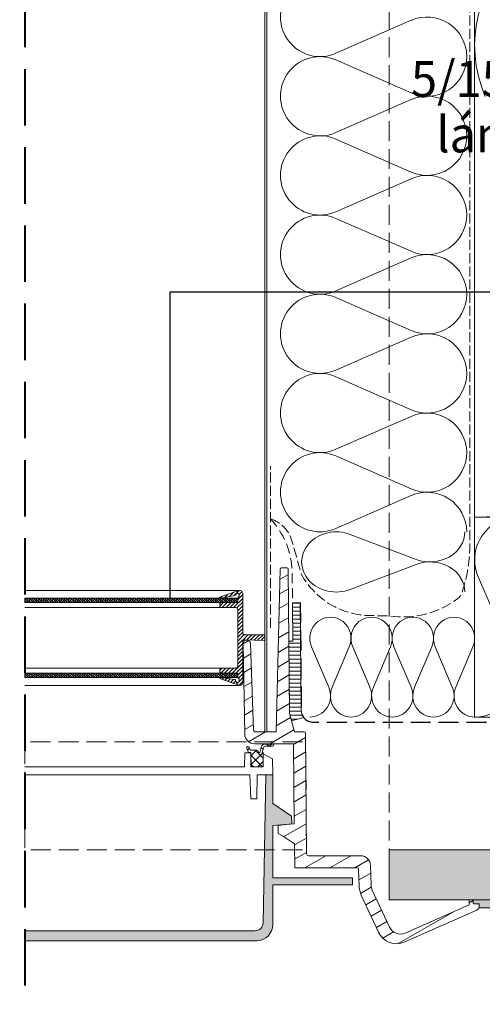
# Model space of a CAD drawing. Units: millimetres. Extents: x -1348 to 16078, y -14234 to 2452.
# Drawn here: x 15378 to 15494, y -14123 to -13877 of the extents above; entities that cross this region are included whole.
import ezdxf

# ---------------------------------------------------------------- set-up
doc = ezdxf.new("R2010")
doc.units = ezdxf.units.MM
doc.header["$MEASUREMENT"] = 0
for name, pattern in [('Takart vonal', [19.561111, 14.111111, -5.45]), ('Takart vonal_01', [7, 5, -2]), ('Takart vonal_02', [3.75, 2.5, -1.25]), ('Takart vonal_05', [3.3, 2.5, -0.8]), ('Wipeout_Contour', [1000, 0, -1000])]:
    doc.linetypes.add(name, pattern=pattern)
for name, color, linetype, lineweight in [('0_Toll_száma__1', 7, 'Continuous', 5), ('0_Toll_száma__101', 253, 'Continuous', 5), ('0_Toll_száma__2', 7, 'Continuous', 13), ('0_Toll_száma__3', 7, 'Continuous', 15), ('0_Toll_száma__4', 7, 'Continuous', 20), ('0_Toll_száma__5', 7, 'Continuous', 25), ('0_Toll_száma__7', 7, 'Continuous', 35), ('0_Toll_száma__8', 7, 'Continuous', 40)]:
    doc.layers.add(name, color=color, linetype=linetype, lineweight=lineweight)
for name, color, linetype, lineweight, true_color in [('0_Toll_száma__21', 7, 'Continuous', 5, 0x3a3a3a), ('0_Toll_száma__22', 7, 'Continuous', 13, 0x3a3a3a), ('0_Toll_száma__87', 7, 'Continuous', 5, 0x6a6a6a)]:
    doc.layers.add(name, color=color, linetype=linetype, lineweight=lineweight, true_color=true_color)
doc.styles.add('ELKÉSZÜLT_STÍLUS_2', font='txt')
doc.dimstyles.new('ELKÉSZÜLT_STÍLUS__3', dxfattribs={"dimtxt": 11.25, "dimasz": 6.65, "dimexe": 0.18, "dimexo": 0, "dimgap": 0.09, "dimtad": 1, "dimlfac": 0.001, "dimzin": 0, "dimdsep": 46, "dimtxsty": 'ELKÉSZÜLT_STÍLUS_2', "dimblk": 'ARROWHEAD_6', "dimblk1": 'ARROWHEAD_6', "dimblk2": 'ARROWHEAD_6', "dimcen": 0.09, "dimclrd": 7, "dimclre": 7, "dimclrt": 7, "dimadec": 0, "dimazin": 0, "dimtfac": 1, "dimtdec": 4, "dimtmove": 0, "dimatfit": 3, "dimfxl": 1, "dimtolj": 1, "dimtzin": 0, "dimarcsym": 0})
doc.dimstyles.new('ELKÉSZÜLT_STÍLUS__6', dxfattribs={"dimtxt": 0.18, "dimasz": 14.592, "dimexe": 0.18, "dimexo": 0.0625, "dimgap": 0.09, "dimtad": 0, "dimtih": 1, "dimtoh": 1, "dimdec": 4, "dimzin": 0, "dimdsep": 46, "dimcen": 0.09, "dimadec": 0, "dimazin": 0, "dimtfac": 1, "dimtdec": 4, "dimtmove": 0, "dimatfit": 3, "dimldrblk": 'ARROWHEAD_5', "dimfxl": 1, "dimtolj": 1, "dimtzin": 0, "dimarcsym": 0})

# ---------------------------------------------------------------- blocks, each defined once
blk = doc.blocks.new('szálas höszigetelés 18_7')
at = {"layer": '0_Toll_száma__1', "linetype": 'Continuous'}
for centre, start_param, end_param in [((31.54, 118.1), 4.299595, 8.266775), ((0, 31.9), 3.141593, 5.125182)]:
    blk.add_ellipse(centre, major_axis=(0, 31.9), ratio=0.988699, start_param=start_param, end_param=end_param, dxfattribs=at)
blk = doc.blocks.new('szálas höszigetelés 18_9')
at = {"layer": '0_Toll_száma__1', "linetype": 'Continuous'}
blk.add_line((0.88, 35.1), (9.63, 14.9), dxfattribs=at)
for centre, start_param, end_param in [((10.51, 39.37), 4.299595, 8.266775), ((0, 10.63), 3.141593, 5.125182)]:
    blk.add_ellipse(centre, major_axis=(0, 10.63), ratio=0.988697, start_param=start_param, end_param=end_param, dxfattribs=at)
blk = doc.blocks.new('szálas höszigetelés 18_5')
at = {"layer": '0_Toll_száma__1', "linetype": 'Continuous'}
for p, q in [((0.43, 17.55), (4.72, 7.45)), ((5.59, 7.45), (9.88, 17.55)), ((10.74, 17.55), (15.03, 7.45)), ((15.9, 7.45), (20.19, 17.55)), ((21.05, 17.55), (25.34, 7.45)), ((26.21, 7.45), (30.5, 17.55)), ((31.36, 17.55), (35.65, 7.45)), ((36.52, 7.45), (40.81, 17.55))]:
    blk.add_line(p, q, dxfattribs=at)
for centre, start_param, end_param in [((5.15, 19.68), 4.299595, 8.266775), ((15.46, 19.68), 4.299595, 8.266775), ((25.77, 19.68), 4.299595, 8.266775), ((36.08, 19.68), 4.299595, 8.266775), ((0, 5.32), 3.141593, 5.125182), ((10.31, 5.32), 1.158003, 3.141593), ((10.31, 5.32), 3.141593, 5.125182), ((20.62, 5.32), 1.158003, 3.141593), ((20.62, 5.32), 3.141593, 5.125182), ((30.93, 5.32), 1.158003, 3.141593), ((30.93, 5.32), 3.141593, 5.125182), ((41.24, 5.32), 1.158003, 3.141593)]:
    blk.add_ellipse(centre, major_axis=(0, 5.32), ratio=0.969503, start_param=start_param, end_param=end_param, dxfattribs=at)
blk = doc.blocks.new('szálas höszigetelés 18_13')
at = {"layer": '0_Toll_száma__1', "linetype": 'Continuous'}
for p, q in [((307.97, 13.88), (316.22, 32.7)), ((317.88, 32.7), (326.12, 13.88)), ((327.79, 13.88), (336.03, 32.7)), ((337.7, 32.7), (345.94, 13.88)), ((347.6, 13.88), (355.85, 32.7)), ((357.51, 32.7), (365.76, 13.88)), ((367.42, 13.88), (375.66, 32.7)), ((377.33, 32.7), (385.57, 13.88)), ((387.24, 13.88), (395.48, 32.7)), ((397.14, 32.7), (405.39, 13.88)), ((407.05, 13.88), (415.29, 32.7)), ((416.96, 32.7), (425.2, 13.88)), ((426.87, 13.88), (435.11, 32.7))]:
    blk.add_line(p, q, dxfattribs=at)
for centre, start, end in [((307.14, 36.68), 336.3486, 203.6513), ((326.96, 36.68), 336.3486, 203.6513), ((346.77, 36.68), 336.3486, 203.6513), ((366.59, 36.68), 336.3486, 203.6513), ((386.4, 36.68), 336.3486, 203.6513), ((406.22, 36.68), 336.3486, 203.6513), ((426.03, 36.68), 336.3486, 203.6513), ((317.05, 9.91), 156.3487, 270), ((317.05, 9.91), 270, 23.6513), ((336.86, 9.91), 156.3487, 270), ((336.86, 9.91), 270, 23.6513), ((356.68, 9.91), 156.3487, 270), ((356.68, 9.91), 270, 23.6513), ((376.49, 9.91), 156.3487, 270), ((376.5, 9.91), 270, 23.6513), ((396.31, 9.91), 156.3487, 270), ((396.31, 9.91), 270, 23.6513), ((416.13, 9.91), 156.3487, 270), ((416.13, 9.91), 270, 23.6513), ((435.94, 9.91), 156.3487, 270)]:
    blk.add_arc(centre, 9.91, start, end, dxfattribs=at)
blk = doc.blocks.new('szálas höszigetelés 18_21')
at = {"layer": '0_Toll_száma__1', "linetype": 'Continuous'}
for p, q in [((0.63, 28.66), (6.89, 12.16)), ((8.16, 12.16), (14.42, 28.66))]:
    blk.add_line(p, q, dxfattribs=at)
for centre, start_param, end_param in [((7.53, 32.14), 4.299595, 8.266775), ((0, 8.68), 3.141593, 5.125182), ((15.05, 8.68), 1.158003, 3.141593)]:
    blk.add_ellipse(centre, major_axis=(0, 8.68), ratio=0.867022, start_param=start_param, end_param=end_param, dxfattribs=at)
blk = doc.blocks.new('ARROWHEAD_5')
at = {"color": 0, "linetype": 'Continuous', "lineweight": 0}
blk.add_line((0, 0), (-1, 0), dxfattribs=at)
blk.add_solid([(-1, 0.2679), (0, 0), (-1, -0.2679), (-1, 0.2679)], dxfattribs=at)
blk = doc.blocks.new('*D73')
at = {"layer": '0_Toll_száma__2', "linetype": 'Continuous'}
for p, q in [((15852.33, -13726.5), (15839.21, -13726.5)), ((15845.77, -14097.19), (15845.77, -13726.5)), ((15852.33, -14097.19), (15839.21, -14097.19)), ((15845.77, -14102.44), (15845.77, -14097.19))]:
    blk.add_line(p, q, dxfattribs=at)
at = {"layer": '0_Toll_száma__7', "linetype": 'Continuous'}
for p, q in [((15842.27, -13723), (15849.27, -13730)), ((15842.27, -14093.69), (15849.27, -14100.69))]:
    blk.add_line(p, q, dxfattribs=at)
at = {"layer": '0_Toll_száma__1', "insert": (15843.75, -13924.84), "char_height": 11.25, "attachment_point": 7, "rotation": 90, "style": 'ELKÉSZÜLT_STÍLUS_2'}
blk.add_mtext('\\A1;{\\fVerdana|b0|i0|c238|p38;37\\fVerdana|b0|i0|c238|p38;\\A1{\\H.66x;\\S1^  ;}}', dxfattribs=at)
blk = doc.blocks.new('ARROWHEAD_6')
at = {"color": 0, "linetype": 'Continuous', "lineweight": 0}
for p, q in [((-0.5, -0.5), (0.5, 0.5)), ((0, 0), (-1, 0))]:
    blk.add_line(p, q, dxfattribs=at)
blk = doc.blocks.new('*D76')
at = {"layer": '0_Toll_száma__2', "linetype": 'Continuous'}
for p, q in [((15832.33, -14001.5), (15819.21, -14001.5)), ((15825.77, -14097.19), (15825.77, -14001.5)), ((15832.33, -14097.19), (15819.21, -14097.19)), ((15825.77, -14102.44), (15825.77, -14097.19))]:
    blk.add_line(p, q, dxfattribs=at)
at = {"layer": '0_Toll_száma__7', "linetype": 'Continuous'}
for p, q in [((15822.27, -13998), (15829.27, -14005)), ((15822.27, -14093.69), (15829.27, -14100.69))]:
    blk.add_line(p, q, dxfattribs=at)
at = {"layer": '0_Toll_száma__1', "insert": (15823.73, -14057.46), "char_height": 11.25, "attachment_point": 7, "rotation": 90, "style": 'ELKÉSZÜLT_STÍLUS_2'}
blk.add_mtext('\\A1;{\\fVerdana|b0|i0|c238|p38;9\\fVerdana|b0|i0|c238|p38;\\A1{\\H.66x;\\S6^  ;}}', dxfattribs=at)
blk = doc.blocks.new('*D82')
at = {"layer": '0_Toll_száma__2', "linetype": 'Continuous'}
for p, q in [((15805.41, -14084.69), (15792.29, -14084.69)), ((15798.85, -14097.19), (15798.85, -14084.69)), ((15805.41, -14097.19), (15792.29, -14097.19)), ((15798.85, -14102.44), (15798.85, -14097.19))]:
    blk.add_line(p, q, dxfattribs=at)
at = {"layer": '0_Toll_száma__7', "linetype": 'Continuous'}
for p, q in [((15795.35, -14081.19), (15802.35, -14088.19)), ((15795.35, -14093.69), (15802.35, -14100.69))]:
    blk.add_line(p, q, dxfattribs=at)
at = {"layer": '0_Toll_száma__1', "insert": (15796.75, -14123.36), "char_height": 11.25, "attachment_point": 7, "rotation": 90, "style": 'ELKÉSZÜLT_STÍLUS_2'}
blk.add_mtext('\\A1;{\\fVerdana|b0|i0|c238|p38;1\\fVerdana|b0|i0|c238|p38;\\A1{\\H.66x;\\S25^  ;}}', dxfattribs=at)

msp = doc.modelspace()

# ---------------------------------------------------------------- hatches: boundary and pattern name
at = {"layer": '0_Toll_száma__101', "linetype": 'Continuous'}
h = msp.add_hatch(dxfattribs=at)
h.set_pattern_fill('AR_HBONE_0002', color=256, style=0, pattern_type=2)
h.set_pattern_definition([(45, (15268.22904, -14022.31003), (0, 0.5747364), [1.2192, -0.4064]), (135, (15268.5164, -14022.02266), (0, 0.5747364), [1.2192, -0.4064])])
h.paths.add_polyline_path([(15379.24, -14022.846), (15379.24, -14021.774), (15432.561, -14021.774), (15432.561, -14022.846)])
h = msp.add_hatch(dxfattribs=at)
h.set_pattern_fill('AR_HBONE_0002', color=256, style=0, pattern_type=2)
h.set_pattern_definition([(45, (15268.22904, -14041.06), (0, 0.5747364), [1.2192, -0.4064]), (135, (15268.5164, -14040.77265), (0, 0.5747364), [1.2192, -0.4064])])
h.paths.add_polyline_path([(15379.24, -14041.596), (15379.24, -14040.524), (15432.561, -14040.524), (15432.561, -14041.596)])
msp.add_hatch(color=256, dxfattribs=at).paths.add_polyline_path([(15379.24, -14107.443), (15437.296, -14107.443, 0.4142126), (15441.296, -14103.443), (15441.296, -14093.443), (15461.296, -14093.443), (15461.296, -14091.693), (15441.296, -14091.693), (15441.296, -14078.656), (15445.296, -14078.306), (15445.664, -14078.271), (15446.04, -14078.236), (15446.029, -14076.288), (15441.296, -14073.156), (15441.296, -14065.943), (15439.546, -14065.943), (15438.9, -14102.978, -0.4091119), (15436.9, -14104.943), (15379.24, -14104.943)])
at = {"layer": '0_Toll_száma__21', "linetype": 'Continuous'}
h = msp.add_hatch(dxfattribs=at)
h.set_pattern_fill('ANSI31_0002', color=256, style=0, pattern_type=2)
h.set_pattern_definition([(45, (15433.3646, -14031.685), (-0.472464, 0.472464), [])])
h.paths.add_polyline_path([(15439.175, -14030.881), (15434.347, -14030.881, -0.0707814), (15434.112, -14030.851, -0.089807), (15433.945, -14030.77, -0.2355929), (15433.811, -14030.524), (15433.811, -14024.631), (15433.811, -14020.703, 0.1985441), (15433.543, -14019.989, 0.1161635), (15433.275, -14019.81, 0.0544244), (15432.901, -14019.866, 0.0148429), (15432.427, -14019.989, 0.010836), (15431.847, -14020.167), (15428.275, -14021.417, 0.4138229), (15428.097, -14021.596, 0.4138231), (15428.275, -14021.774), (15431.847, -14021.06, 0.4142134), (15432.025, -14020.881), (15432.204, -14020.703, -0.3223256), (15432.315, -14020.547, -0.0636105), (15432.43, -14020.527, -0.0165728), (15432.561, -14020.524, -0.4136281), (15432.918, -14020.881), (15432.918, -14021.239, 0.2837369), (15432.561, -14021.774), (15432.561, -14022.31, -0.4139206), (15432.025, -14022.846), (15428.454, -14022.846, 0.0950232), (15428.323, -14022.874, 0.0517053), (15428.208, -14022.935, 0.0492702), (15428.097, -14023.024), (15428.097, -14023.917, 0.3223256), (15428.208, -14024.073, 0.0636105), (15428.323, -14024.093, 0.0165728), (15428.454, -14024.096), (15432.025, -14024.096, -0.4139206), (15432.561, -14024.631), (15432.561, -14038.739, -0.4136282), (15432.025, -14039.274), (15428.454, -14039.274, 0.0165728), (15428.323, -14039.277, 0.0636105), (15428.208, -14039.297, 0.3223256), (15428.097, -14039.453), (15428.097, -14040.167, 0.4136281), (15428.454, -14040.524), (15432.025, -14040.524, -0.0707814), (15432.26, -14040.555, -0.089807), (15432.427, -14040.636, -0.2355929), (15432.561, -14040.881), (15432.561, -14041.596, 0.4138231), (15432.918, -14041.953), (15432.918, -14042.31, -0.0707814), (15432.887, -14042.544, -0.089807), (15432.807, -14042.712, -0.2355929), (15432.561, -14042.846, -0.0165728), (15432.43, -14042.843, -0.0636105), (15432.315, -14042.823, -0.3223256), (15432.204, -14042.667), (15432.025, -14042.489, 0.0248035), (15432.023, -14042.383, 0.090925), (15432.003, -14042.31, 0.0671261), (15431.95, -14042.237, 0.0130803), (15431.847, -14042.131), (15428.275, -14041.596, 0.4138231), (15428.097, -14041.774), (15428.275, -14041.953), (15431.847, -14043.203, 0.010836), (15432.427, -14043.381, 0.0148429), (15432.901, -14043.504, 0.0544244), (15433.275, -14043.56, 0.1161635), (15433.543, -14043.381, 0.1985441), (15433.811, -14042.667), (15433.811, -14038.739), (15433.811, -14032.667, -0.4136282), (15434.347, -14032.131), (15439.175, -14032.31, 0.0492702), (15439.264, -14032.198, 0.0517053), (15439.325, -14032.084, 0.0950232), (15439.353, -14031.953), (15439.353, -14031.239, 0.0950232), (15439.325, -14031.107, 0.0517053), (15439.264, -14030.993, 0.0492702)])
h = msp.add_hatch(dxfattribs=at)
h.set_pattern_fill('ablak_függ_0002', color=256, style=0, pattern_type=2)
h.set_pattern_definition([(0.5, (15468.5658, -13988.8168), (-0.008727, 0.999962), [])])
h.paths.add_polyline_path([(15448.191, -14022.864), (15448.426, -14049.791, 0.1631455), (15449.047, -14051.594), (15446.004, -14052.41), (15445.517, -14050.594), (15445.51, -14049.816), (15445.51, -14049.743), (15445.363, -14032.543), (15446.323, -14032.534), (15446.239, -14022.881)])
h = msp.add_hatch(dxfattribs=at)
h.set_pattern_fill('EPS_0002', color=256, style=0, pattern_type=2)
h.set_pattern_definition([(45, (15438.1813, -14061.0899), (-1.13137, 1.13137), []), (135, (15438.1813, -14061.0899), (1.13137, 1.13137), [])])
h.paths.add_polyline_path([(15435.849, -14063.943), (15438.884, -14063.943), (15438.884, -14060.393), (15438.66, -14060.393), (15438.985, -14059.159, -0.3410931), (15439.47, -14058.787), (15441.272, -14058.79, 1), (15441.273, -14058.24), (15439.509, -14058.237, 0.3410931), (15438.444, -14059.056), (15438.111, -14060.318, -0.3406066), (15438.014, -14060.393), (15437.832, -14060.393, -0.3578711), (15437.734, -14060.313), (15437.679, -14060.035, 0.3578711), (15437.385, -14059.793), (15435.73, -14059.793, -0.3152988), (15435.636, -14059.727), (15435.397, -14059.07, 1), (15434.833, -14059.276), (15435.168, -14060.196, 0.3152988), (15435.45, -14060.393), (15435.849, -14060.393)])
at = {"layer": '0_Toll_száma__87', "linetype": 'Continuous'}
h = msp.add_hatch(dxfattribs=at)
h.set_pattern_fill('habarcs_0002', color=256, style=0, pattern_type=2)
h.set_pattern_definition([(44.9833, (14452.1376, -14096.02977), (-0.3181053, 0.31829078), [0, -0.3, 0, -0.45]), (109.9833, (14453.1376, -14096.03006), (0.42290652, 0.1537858), [0, -0.22, 0, -0.38])])
h.paths.add_polyline_path([(15491.413, -14097.194), (15491.42, -14097.996, 0.4116628), (15491.62, -14098.194), (15492.921, -14098.194), (15492.921, -14098.894, -0.0766816), (15492.875, -14099.195), (15870.321, -14099.194), (15870.321, -14097.193)])

# ---------------------------------------------------------------- linework, layer by layer
at = {"layer": '0_Toll_száma__1', "linetype": 'Continuous'}
for p, q in [((15435.168, -14060.196), (15434.833, -14059.276)), ((15435.397, -14059.07), (15435.636, -14059.727)), ((15435.849, -14060.393), (15435.45, -14060.393)), ((15435.73, -14059.793), (15437.385, -14059.793)), ((15437.679, -14060.035), (15437.734, -14060.313))]:
    msp.add_line(p, q, dxfattribs=at)
at = {"layer": '0_Toll_száma__1', "linetype": 'Continuous', "flags": 128}
for points in [[(15439.325, -13864.379), (15439.325, -14055.194)], [(15439.825, -13864.379), (15439.825, -14055.194)], [(15379.24, -14065.943), (15435.607, -14065.943), (15435.817, -14071.943), (15437.317, -14071.943), (15437.421, -14065.943), (15441.296, -14065.943), (15441.227, -14061.943), (15438.919, -14060.664), (15438.919, -14061.943), (15438.884, -14063.943), (15435.884, -14063.943), (15435.823, -14060.443), (15434.323, -14060.443), (15434.261, -14063.943), (15379.24, -14063.943)], [(15435.849, -14063.943), (15435.849, -14060.393), (15435.788, -14060.393)]]:
    msp.add_lwpolyline(points, dxfattribs=at)
for points in [[(15439.175, -14030.881), (15434.347, -14030.881, -0.0707814), (15434.112, -14030.851, -0.089807), (15433.945, -14030.77, -0.2355929), (15433.811, -14030.524), (15433.811, -14024.631), (15433.811, -14020.703, 0.1985441), (15433.543, -14019.989, 0.1161635), (15433.275, -14019.81, 0.0544244), (15432.901, -14019.866, 0.0148429), (15432.427, -14019.989, 0.010836), (15431.847, -14020.167), (15428.275, -14021.417, 0.4138229), (15428.097, -14021.596, 0.4138231), (15428.275, -14021.774), (15431.847, -14021.06, 0.4142134), (15432.025, -14020.881), (15432.204, -14020.703, -0.3223256), (15432.315, -14020.547, -0.0636105), (15432.43, -14020.527, -0.0165728), (15432.561, -14020.524, -0.4136281), (15432.918, -14020.881), (15432.918, -14021.239, 0.2837369), (15432.561, -14021.774), (15432.561, -14022.31, -0.4139206), (15432.025, -14022.846), (15428.454, -14022.846, 0.0950232), (15428.323, -14022.874, 0.0517053), (15428.208, -14022.935, 0.0492702), (15428.097, -14023.024), (15428.097, -14023.917, 0.3223256), (15428.208, -14024.073, 0.0636105), (15428.323, -14024.093, 0.0165728), (15428.454, -14024.096), (15432.025, -14024.096, -0.4139206), (15432.561, -14024.631), (15432.561, -14038.739, -0.4136282), (15432.025, -14039.274), (15428.454, -14039.274, 0.0165728), (15428.323, -14039.277, 0.0636105), (15428.208, -14039.297, 0.3223256), (15428.097, -14039.453), (15428.097, -14040.167, 0.4136281), (15428.454, -14040.524), (15432.025, -14040.524, -0.0707814), (15432.26, -14040.555, -0.089807), (15432.427, -14040.636, -0.2355929), (15432.561, -14040.881), (15432.561, -14041.596, 0.4138231), (15432.918, -14041.953), (15432.918, -14042.31, -0.0707814), (15432.887, -14042.544, -0.089807), (15432.807, -14042.712, -0.2355929), (15432.561, -14042.846, -0.0165728), (15432.43, -14042.843, -0.0636105), (15432.315, -14042.823, -0.3223256), (15432.204, -14042.667), (15432.025, -14042.489, 0.0248035), (15432.023, -14042.383, 0.090925), (15432.003, -14042.31, 0.0671261), (15431.95, -14042.237, 0.0130803), (15431.847, -14042.131), (15428.275, -14041.596, 0.4138231), (15428.097, -14041.774), (15428.275, -14041.953), (15431.847, -14043.203, 0.010836), (15432.427, -14043.381, 0.0148429), (15432.901, -14043.504, 0.0544244), (15433.275, -14043.56, 0.1161635), (15433.543, -14043.381, 0.1985441), (15433.811, -14042.667), (15433.811, -14038.739), (15433.811, -14032.667, -0.4136282), (15434.347, -14032.131), (15439.175, -14032.31, 0.0492702), (15439.264, -14032.198, 0.0517053), (15439.325, -14032.084, 0.0950232), (15439.353, -14031.953), (15439.353, -14031.239, 0.0950232), (15439.325, -14031.107, 0.0517053), (15439.264, -14030.993, 0.0492702)], [(15448.191, -14022.864), (15448.426, -14049.791, 0.1631455), (15449.047, -14051.594), (15446.004, -14052.41), (15445.517, -14050.594), (15445.51, -14049.816), (15445.51, -14049.743), (15445.363, -14032.543), (15446.323, -14032.534), (15446.239, -14022.881)]]:
    msp.add_lwpolyline(points, format="xyb", close=True, dxfattribs=at)
for points in [[(15379.24, -14022.846), (15379.24, -14021.774), (15432.561, -14021.774), (15432.561, -14022.846)], [(15379.24, -14041.596), (15379.24, -14040.524), (15432.561, -14040.524), (15432.561, -14041.596)]]:
    msp.add_lwpolyline(points, close=True, dxfattribs=at)
msp.add_lwpolyline([(15438.849, -14063.943), (15435.849, -14063.943), (15438.884, -14063.943), (15438.884, -14060.393), (15438.66, -14060.393), (15438.985, -14059.159, -0.3410931), (15439.47, -14058.787), (15441.272, -14058.79, 1), (15441.273, -14058.24), (15439.509, -14058.237, 0.3410931), (15438.444, -14059.056), (15438.111, -14060.318, -0.3406066), (15438.014, -14060.393), (15437.832, -14060.393), (15438.014, -14060.393)], format="xyb", dxfattribs=at)
at = {"layer": '0_Toll_száma__1', "linetype": 'Continuous'}
for centre, radius, start, end in [((15435.115, -14059.173), 0.3, 20, 200), ((15435.45, -14060.093), 0.3, 200, 270), ((15435.73, -14059.693), 0.1, 200, 270), ((15437.385, -14060.093), 0.3, 11.23672, 90), ((15437.832, -14060.293), 0.1, 191.23672, 270)]:
    msp.add_arc(centre, radius, start, end, dxfattribs=at)
at = {"layer": '0_Toll_száma__101', "linetype": 'Takart vonal_01', "flags": 128}
msp.add_lwpolyline([(15449.522, -14057.688), (15449.757, -14084.688), (15379.24, -14084.688), (15379.24, -14057.688)], close=True, dxfattribs=at)
at = {"layer": '0_Toll_száma__2', "linetype": 'Continuous', "flags": 128}
for points in [[(15870.321, -14001.501), (15491.825, -14001.501), (15491.825, -13851.501), (15870.321, -13851.501)], [(15870.321, -14051.501), (15491.825, -14051.501), (15491.825, -14001.501), (15870.321, -14001.501)]]:
    msp.add_lwpolyline(points, close=True, dxfattribs=at)
at = {"layer": '0_Toll_száma__21', "linetype": 'Continuous', "flags": 128}
for points in [[(15432.918, -14019.81), (15379.24, -14019.81)], [(15428.632, -14024.096), (15379.24, -14024.096)], [(15428.632, -14039.274), (15379.24, -14039.274)], [(15432.918, -14043.56), (15379.24, -14043.56)]]:
    msp.add_lwpolyline(points, dxfattribs=at)
at = {"layer": '0_Toll_száma__22', "linetype": 'Continuous', "flags": 128}
msp.add_lwpolyline([(15379.24, -14107.443), (15437.296, -14107.443, 0.4142126), (15441.296, -14103.443), (15441.296, -14093.443), (15461.296, -14093.443), (15461.296, -14091.693), (15441.296, -14091.693), (15441.296, -14078.656), (15445.296, -14078.306), (15445.664, -14078.271), (15446.04, -14078.236), (15446.029, -14076.288), (15441.296, -14073.156), (15441.296, -14065.943), (15439.546, -14065.943), (15438.9, -14102.978, -0.4091119), (15436.9, -14104.943), (15379.24, -14104.943)], format="xyb", close=True, dxfattribs=at)
at = {"layer": '0_Toll_száma__4', "linetype": 'Takart vonal_05', "flags": 128}
for points in [[(15443.43, -13492.739), (15445.808, -13496.031), (15446.174, -13500.421), (15447.637, -13508.286), (15451.844, -13512.859), (15462.636, -13516.334), (15474.891, -13520.541), (15484.036, -13526.028), (15488.609, -13532.43), (15490.602, -13547.612), (15490.602, -13918.077)], [(15440.72, -14029.131), (15440.72, -14006.258), (15440.72, -13988.744)]]:
    msp.add_lwpolyline(points, dxfattribs=at)
msp.add_lwpolyline([(15440.72, -14001.883, -0.2426494), (15446.024, -14007.121), (15448.514, -14015.857, 0.2689692), (15465.761, -14026.113), (15470.093, -14026.161, -0.0349506), (15470.51, -14026.195, 0.2024585), (15487.608, -14021.852, 0.1875173), (15488.747, -14020, 0.0842341), (15490.602, -14008.007), (15490.602, -13918.077)], format="xyb", dxfattribs=at)
at = {"layer": '0_Toll_száma__4', "linetype": 'Takart vonal_02', "flags": 128}
msp.add_lwpolyline([(15440.712, -14001.883, -0.1820923), (15446.167, -14015.057), (15446.327, -14032.534)], format="xyb", dxfattribs=at)
at = {"layer": '0_Toll_száma__5', "linetype": 'Takart vonal_01', "flags": 128}
msp.add_lwpolyline([(15448.191, -14022.864), (15448.426, -14049.791, 0.4116598), (15451.425, -14052.765), (15870.321, -14052.765)], format="xyb", dxfattribs=at)
at = {"layer": '0_Toll_száma__8', "linetype": 'Takart vonal', "flags": 128}
msp.add_lwpolyline([(15379.24, -13713.331), (15379.24, -14118.709)], dxfattribs=at)
at = {"layer": '0_Toll_száma__87', "linetype": 'Continuous', "flags": 128}
msp.add_lwpolyline([(15491.413, -14097.194), (15491.42, -14097.996, 0.4116628), (15491.62, -14098.194), (15492.921, -14098.194), (15492.921, -14098.894, -0.0766816), (15492.875, -14099.195), (15870.321, -14099.194), (15870.321, -14097.193)], format="xyb", close=True, dxfattribs=at)

# ---------------------------------------------------------------- block references
at = {"linetype": 'Continuous', "xscale": -1, "zscale": 1000, "rotation": 90}
for name, p in [('szálas höszigetelés 18_13', (15489.829, -13569.209)), ('szálas höszigetelés 18_21', (15489.357, -14005.151))]:
    msp.add_blockref(name, p, dxfattribs=at)
at = {"linetype": 'Continuous', "zscale": 1000}
for name, p, rotation in [('szálas höszigetelés 18_7', (15491.827, -14001.541), 0.0008017114898652899), ('szálas höszigetelés 18_9', (15491.827, -14051.501), 359.9998750882158), ('szálas höszigetelés 18_5', (15450.586, -14051.501), 359.9998750882158)]:
    msp.add_blockref(name, p, dxfattribs=dict(at, rotation=rotation))

# ---------------------------------------------------------------- texts
at = {"layer": '0_Toll_száma__1', "linetype": 'Continuous', "insert": (15616.175, -13898.782), "char_height": 9, "width": 158.068, "attachment_point": 6, "line_spacing_factor": 0.922871, "style": 'ELKÉSZÜLT_STÍLUS_2'}
msp.add_mtext('\\A1;{\\W0.960000x;\\fVerdana|b0|i0|c238|p38;5/15cm gomba-, rovar- és\\P\\fVerdana|b0|i0|c238|p38;lángmentesített fogópár}', dxfattribs=at)

# ---------------------------------------------------------------- leaders
at = {"layer": '0_Toll_száma__1', "linetype": 'Continuous', "annotation_type": 0, "has_hookline": 1}
for points, hookline_direction, text_width in [([(15644.135, -13917.34), (15630.371, -13898.782), (15616.265, -13898.782)], 1, 157.334), ([(15415.678, -14021.774), (15415.678, -13945.068), (15816.483, -13945.068)], 0, 244.5)]:
    msp.add_leader(points, dimstyle='ELKÉSZÜLT_STÍLUS__6', dxfattribs=dict(at, hookline_direction=hookline_direction, text_width=text_width))

# ---------------------------------------------------------------- next in the draw order: wipeouts: each hides what was drawn before it
at = {"color": 254, "linetype": 'Wipeout_Contour', "lineweight": 0, "ltscale": 84297.926145}
msp.add_wipeout([(15870.321, -14084.688), (15470.468, -14084.688), (15470.465, -14097.188), (15870.321, -14097.188)], dxfattribs=at)

# ---------------------------------------------------------------- next in the draw order: hatches: boundary and pattern name
at = {"layer": '0_Toll_száma__1', "linetype": 'Continuous'}
h = msp.add_hatch(dxfattribs=at)
h.set_pattern_fill('ANSI31_0002', color=256, style=0, pattern_type=2)
h.set_pattern_definition([(30, (14146.7562, -16508.35), (-1.5625, 2.7063294), [])])
h.paths.add_polyline_path([(15435.756, -14033.146, 0.9913093), (15433.907, -14033.194), (15434.3, -14055.738, 0.4091088), (15436.8, -14058.194), (15446.526, -14058.194), (15446.7, -14078.205), (15446.677, -14078.205), (15442.68, -14078.59), (15442.697, -14080.59), (15446.72, -14083.205), (15446.744, -14083.205), (15446.796, -14089.193), (15462.297, -14089.193, -0.4065676), (15462.796, -14089.68), (15462.901, -14093.679, 0.1028951), (15463.461, -14096.057), (15467.775, -14105.307, 0.4083765), (15474.328, -14107.767), (15492.326, -14099.808, 0.2969092), (15492.921, -14098.894), (15492.921, -14098.194), (15491.62, -14098.194, -0.4116723), (15491.42, -14097.996), (15491.413, -14097.194), (15490.432, -14097.194), (15490.421, -14098.464), (15474.434, -14105.533, -0.4083761), (15470.502, -14104.058), (15466.18, -14094.789, -0.1028901), (15465.9, -14093.6), (15465.77, -14088.628, 0.4065643), (15463.271, -14086.193), (15450.266, -14086.193, -0.4116707), (15449.766, -14085.697), (15449.502, -14055.492, 0.411671), (15449.202, -14055.194), (15446.75, -14055.194), (15445.517, -14050.594), (15445.202, -14014.492, 0.4116678), (15444.902, -14014.194), (15443.492, -14014.194, 0.4065914), (15443.192, -14014.486), (15442.126, -14055.194), (15437.009, -14055.194, -0.4040306), (15436.509, -14054.712)])
at = {"layer": '0_Toll_száma__21', "linetype": 'Continuous'}
h = msp.add_hatch(dxfattribs=at)
h.set_pattern_fill('gipsz_0002', color=256, style=0, pattern_type=2)
h.set_pattern_definition([(89.9833, (15362.3512, -14090.9108), (-2.25, 0.000656), [0, -2.25])])
h.paths.add_polyline_path([(15870.321, -14084.688), (15470.468, -14084.688), (15470.465, -14097.188), (15870.321, -14097.188)])

# ---------------------------------------------------------------- next in the draw order: linework, layer by layer
at = {"layer": '0_Toll_száma__1', "linetype": 'Continuous', "flags": 128}
msp.add_lwpolyline([(15492.326, -14099.808, 0.2969092), (15492.921, -14098.894), (15492.921, -14098.194), (15491.62, -14098.194, -0.4116723), (15491.42, -14097.996), (15491.413, -14097.194), (15490.432, -14097.194), (15490.421, -14098.464), (15474.434, -14105.533, -0.4083761), (15470.502, -14104.058), (15466.18, -14094.789, -0.1028901), (15465.9, -14093.6), (15465.77, -14088.628, 0.4065643), (15463.271, -14086.193), (15450.266, -14086.193, -0.4116707), (15449.766, -14085.697), (15449.502, -14055.492, 0.411671), (15449.202, -14055.194), (15446.75, -14055.194), (15445.517, -14050.594), (15445.202, -14014.492, 0.4116678), (15444.902, -14014.194), (15443.492, -14014.194, 0.4065914), (15443.192, -14014.486), (15442.126, -14055.194), (15437.009, -14055.194, -0.4040306), (15436.509, -14054.712), (15435.756, -14033.146, 0.9913093), (15433.907, -14033.194), (15434.3, -14055.738, 0.4091088), (15436.8, -14058.194), (15446.526, -14058.194), (15446.7, -14078.205), (15446.677, -14078.205), (15445.669, -14078.302), (15444.661, -14078.399), (15442.68, -14078.59), (15442.684, -14079.09), (15442.689, -14079.59), (15442.697, -14080.59), (15443.709, -14081.248), (15444.721, -14081.905), (15446.72, -14083.205), (15446.744, -14083.205), (15446.796, -14089.193), (15462.297, -14089.193, -0.4065676), (15462.796, -14089.68), (15462.901, -14093.679, 0.1028951), (15463.461, -14096.057), (15467.775, -14105.307, 0.4083765), (15474.328, -14107.767)], format="xyb", close=True, dxfattribs=at)
at = {"layer": '0_Toll_száma__21', "linetype": 'Takart vonal_01'}
msp.add_line((15470.468, -13846.375), (15470.468, -14084.694), dxfattribs=at)
at = {"layer": '0_Toll_száma__3', "linetype": 'Continuous', "flags": 128}
msp.add_lwpolyline([(15870.321, -14084.688), (15470.468, -14084.688), (15470.465, -14097.188), (15870.321, -14097.188)], close=True, dxfattribs=at)

# ---------------------------------------------------------------- next in the draw order: dimensions: what is measured, and where the dimension line sits
at = {"linetype": 'Continuous'}
for base, p2, picture, middle in [((15845.769, -13726.501), (15870.321, -13726.501), '*D73', (15837.894, -13905.041)), ((15825.769, -14001.501), (15870.321, -14001.501), '*D76', (15817.894, -14041.924))]:
    dim = msp.add_linear_dim(base=base, p1=(15373.772, -14097.188), p2=p2, angle=90, dimstyle='ELKÉSZÜLT_STÍLUS__3', dxfattribs=at)
    dim.commit()
    dim.dimension.update_dxf_attribs({"geometry": picture, "text_midpoint": middle, "dimtype": 160, "text_rotation": 90})
dim = msp.add_linear_dim(base=(15798.849, -14084.688), p1=(15373.772, -14097.188), p2=(15771.7, -14084.688), angle=90, text='1{\\H0.66x;\\S25^  ;}', dimstyle='ELKÉSZÜLT_STÍLUS__3', dxfattribs=at)
dim.commit()
dim.dimension.update_dxf_attribs({"geometry": '*D82', "text_midpoint": (15790.974, -14107.055), "dimtype": 160, "text_rotation": 90})

doc.saveas('drawing.dxf')
